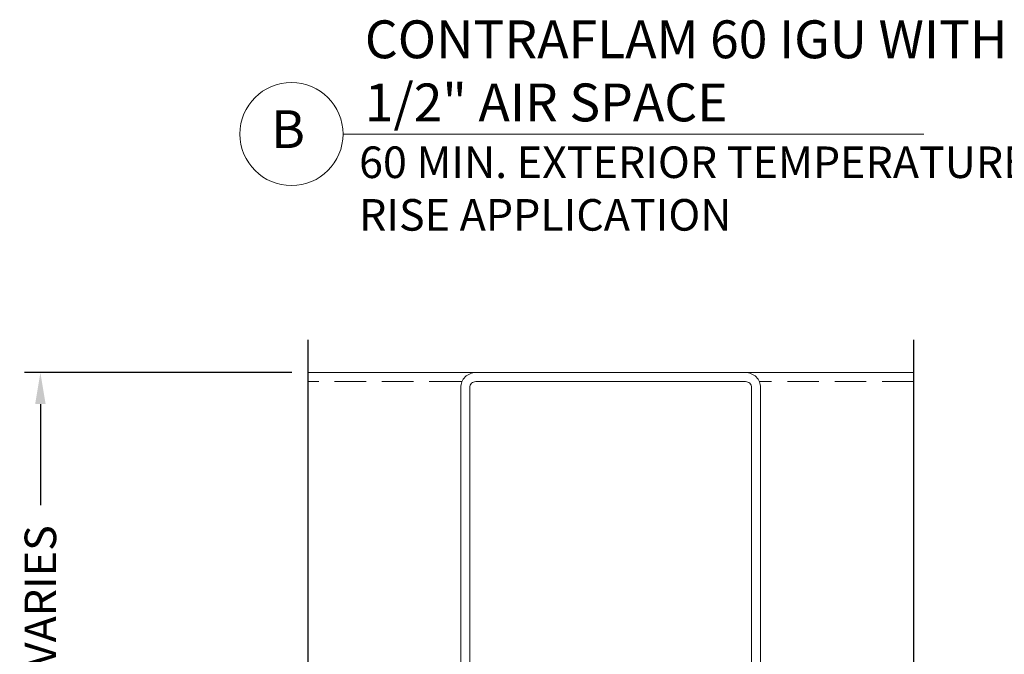
# Model space of a CAD drawing. Units: inches. Extents: x -106 to 13051, y -2000 to 2000.
# Drawn here: x 3793 to 3801, y 598 to 603 of the extents above; entities that cross this region are included whole.
import ezdxf

# ---------------------------------------------------------------- set-up
doc = ezdxf.new("R2010")
doc.units = ezdxf.units.IN
doc.header["$MEASUREMENT"] = 0
doc.header["$PDMODE"] = 35
doc.linetypes.add('HIDDEN', pattern=[0.375, 0.25, -0.125])
doc.layers.get('0').update_dxf_attribs({"lineweight": 9})
doc.layers.get('Defpoints').update_dxf_attribs({"lineweight": 0})
doc.styles.get("Standard").update_dxf_attribs({"font": 'arial.ttf'})
doc.styles.add('Title', font='arialbd.ttf')
doc.dimstyles.new('Cross Sections', dxfattribs={"dimtxt": 0.25, "dimasz": 0.25, "dimexe": 0.125, "dimexo": 0.125, "dimgap": 0.09, "dimtad": 0, "dimdec": 4, "dimdsep": 46, "dimlunit": 5, "dimtxsty": 'Standard', "dimcen": 0, "dimazin": 2, "dimtfac": 1, "dimtdec": 4, "dimtofl": 0, "dimtmove": 0, "dimatfit": 3, "dimfxl": 0.25, "dimfrac": 1, "dimtolj": 1, "dimtzin": 0, "dimarcsym": 0})

# ---------------------------------------------------------------- blocks, each defined once
blk = doc.blocks.new('*D128')
at = {"color": 0, "lineweight": -2, "transparency": 16777216}
for p, q in [((3794.8635, 600.3062), (3792.7453, 600.3062)), ((3792.8703, 600.0562), (3792.8703, 599.2556)), ((3792.8703, 596.9937), (3792.8703, 597.8143)), ((3794.8635, 596.7437), (3792.7453, 596.7437))]:
    blk.add_line(p, q, dxfattribs=at)
at = {"color": 0, "lineweight": 9, "transparency": 16777216}
for points in [[(3792.8287, 600.0562), (3792.912, 600.0562), (3792.8703, 600.3062)], [(3792.8287, 596.9937), (3792.912, 596.9937), (3792.8703, 596.7437)]]:
    blk.add_solid(points, dxfattribs=at)
at = {"layer": 'Defpoints', "color": 0, "lineweight": 9, "transparency": 16777216}
for p in [(3792.8703, 600.3062), (3794.9885, 600.3062), (3794.9885, 596.7437)]:
    blk.add_point(p, dxfattribs=at)
at = {"color": 0, "lineweight": 9, "transparency": 16777216, "insert": (3792.8703, 598.5349), "char_height": 0.25, "attachment_point": 5, "rotation": 90}
blk.add_mtext('\\A1;VARIES', dxfattribs=at)

msp = doc.modelspace()

# ---------------------------------------------------------------- linework, layer by layer
at = {"lineweight": 13}
msp.add_line((3795.26817, 602.19583), (3799.87018, 602.19583), dxfattribs=at)
at = {"lineweight": 25}
for p, q in [((3794.98846, 600.56527), (3794.98846, 596.12896)), ((3799.78943, 600.56527), (3799.78943, 596.12896))]:
    msp.add_line(p, q, dxfattribs=at)
at = {"lineweight": 18}
msp.add_line((3799.78943, 600.30616), (3794.98846, 600.30616), dxfattribs=at)
at = {"lineweight": 9}
msp.add_line((3796.61557, 600.30616), (3796.36151, 600.30616), dxfattribs=at)
at = {"linetype": 'HIDDEN', "lineweight": 9}
msp.add_line((3796.20144, 600.23491), (3794.98846, 600.23491), dxfattribs=at)
at = {"lineweight": 18}
for points in [[(3798.57644, 600.18741), (3798.57644, 596.86241, -0.4142136), (3798.45769, 596.74366), (3797.73332, 596.74366, -0.5098544), (3797.5829, 596.95092), (3797.65613, 597.17679, 0.2410581), (3797.64465, 597.24811, 0.5067975), (3797.13324, 597.24811, 0.2410581), (3797.12176, 597.17679), (3797.19538, 596.95092, -0.5105838), (3797.04457, 596.74366), (3796.32019, 596.74366, -0.4142136), (3796.20144, 596.86241), (3796.20144, 600.18741, -0.4142136), (3796.32019, 600.30616), (3798.45769, 600.30616, -0.4142136)], [(3798.50519, 600.18741), (3798.50519, 596.86241, -0.4142136), (3798.45769, 596.81491), (3797.73332, 596.81491, -0.5100388), (3797.65066, 596.92888), (3797.72391, 597.15481, 0.2410581), (3797.70211, 597.29024, 0.5067975), (3797.07578, 597.29024, 0.2411732), (3797.054, 597.15475), (3797.12764, 596.92884, -0.5108484), (3797.04467, 596.81491), (3796.32019, 596.81491, -0.4142136), (3796.27269, 596.86241), (3796.27269, 600.18741, -0.4142136), (3796.32019, 600.23491), (3798.45769, 600.23491, -0.4142136)]]:
    msp.add_lwpolyline(points, format="xyb", close=True, dxfattribs=at)
at = {"linetype": 'HIDDEN', "lineweight": 9}
for points in [[(3796.21136, 600.23491), (3796.20144, 600.23491)], [(3799.78943, 600.23491), (3798.56653, 600.23491)]]:
    msp.add_lwpolyline(points, dxfattribs=at)
at = {"lineweight": 13}
msp.add_circle((3794.85967, 602.19583), 0.4085, dxfattribs=at)

# ---------------------------------------------------------------- texts
at = {"char_height": 0.3, "style": 'Title'}
for s, insert, width, attachment_point in [('\\pt3.9;CONTRAFLAM 60 IGU WITH 1/2" AIR SPACE', (3795.441, 603.09616), 5.2969311, 1), ('B ', (3794.83223, 602.19583), 8.676, 5)]:
    msp.add_mtext(s, dxfattribs=dict(at, insert=insert, width=width, attachment_point=attachment_point))
at = {"lineweight": 9, "insert": (3795.39544, 602.09719), "char_height": 0.25, "attachment_point": 1}
msp.add_mtext_dynamic_manual_height_columns('60 MIN. EXTERIOR TEMPERATURE RISE APPLICATION ', width=5.5068134, gutter_width=17.5, heights=[0], dxfattribs=at)

# ---------------------------------------------------------------- dimensions: what is measured, and where the dimension line sits
at = {"lineweight": 9}
dim = msp.add_linear_dim(base=(3792.87035, 600.30616), p1=(3794.98846, 596.74366), p2=(3794.98846, 600.30616), angle=90, text='VARIES', dimstyle='Cross Sections', override={"dimpost": '"\\X'}, dxfattribs=at)
dim.commit()
dim.dimension.update_dxf_attribs({"geometry": '*D128', "text_midpoint": (3792.87035, 598.53494), "dimtype": 160})

doc.saveas('drawing.dxf')
